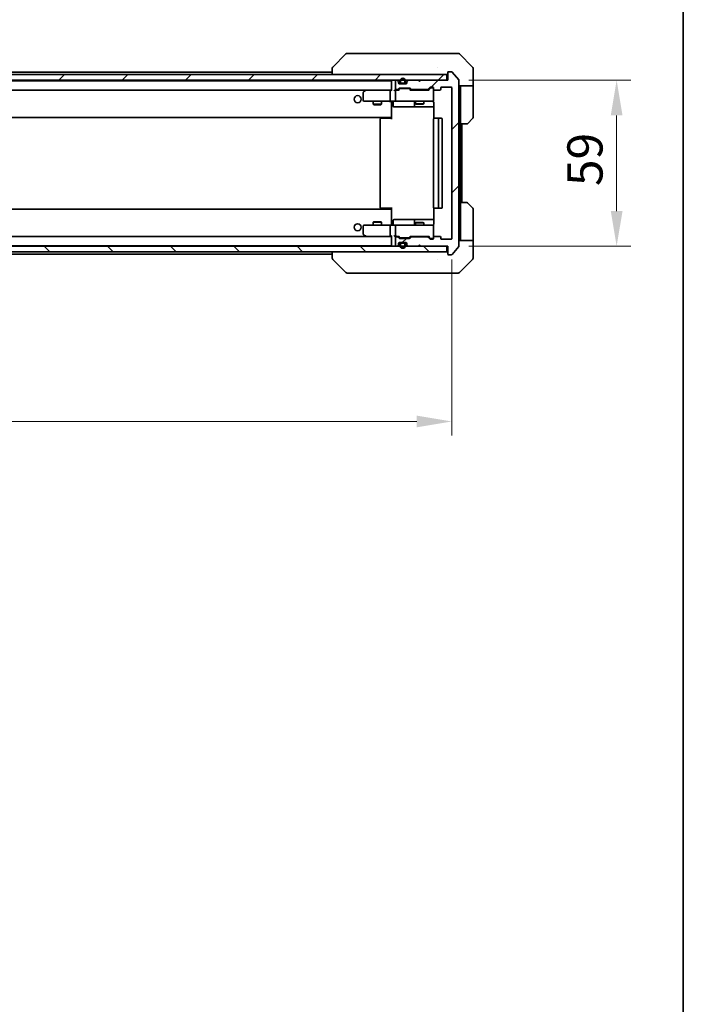
# Model space of a CAD drawing. Units: millimetres. Extents: x 43 to 8510, y 24 to 1429.
# Drawn here: x 2946 to 3181, y 810 to 1160 of the extents above; entities that cross this region are included whole.
import ezdxf

# ---------------------------------------------------------------- set-up
doc = ezdxf.new("R2010")
doc.units = ezdxf.units.MM
doc.header["$LTSCALE"] = 3
doc.layers.get('Defpoints').update_dxf_attribs({"lineweight": 25})
for name, color, linetype, lineweight in [('Border (ISO)', 7, 'Continuous', 35), ('Dimension (ISO)', 7, 'Continuous', 18), ('Dimension (ISO) @ 1', 7, 'Continuous', 18), ('Hatch (ISO)', 1, 'Continuous', 18), ('Visible (ISO)', 7, 'Continuous', 35)]:
    doc.layers.add(name, color=color, linetype=linetype, lineweight=lineweight)
doc.styles.add('Note Text (TK)', font='MS PGothic.ttf')
doc.dimstyles.new('Default - Method 1b (TK)', dxfattribs={"dimscale": 3, "dimtxt": 2.5, "dimasz": 2.5, "dimexe": 1, "dimexo": 1.5, "dimgap": 1, "dimtad": 1, "dimtoh": 1, "dimrnd": 1e-08, "dimdsep": 46, "dimtxsty": 'Note Text (TK)', "dimcen": 0.09, "dimdle": 5, "dimclrd": 100, "dimclre": 100, "dimclrt": 7, "dimadec": 1, "dimazin": 1, "dimtfac": 1, "dimtmove": 0, "dimatfit": 3, "dimfxl": 1, "dimtolj": 1, "dimlwd": -1, "dimlwe": -1, "dimarcsym": 0})
pattern_1 = [(45, (1154, -16), (-11.22532, 11.22532), [])]

# ---------------------------------------------------------------- blocks, each defined once
blk = doc.blocks.new('図面枠 tk図枠')
at = {"layer": 'Border (ISO)'}
blk.add_line((405.5, 289), (405.5, 8), dxfattribs=at)
blk = doc.blocks.new('*D35')
at = {"layer": 'Defpoints', "color": 0}
for p in [(2746.32, 1082.47), (3099.32, 1082.47), (3099.32, 1017.43)]:
    blk.add_point(p, dxfattribs=at)
at = {"layer": 'Dimension (ISO)', "color": 100}
for p, q in [((2746.32, 1074.97), (2746.32, 1012.43)), ((3099.32, 1074.97), (3099.32, 1012.43)), ((2758.82, 1017.43), (3086.82, 1017.43))]:
    blk.add_line(p, q, dxfattribs=at)
for points in [[(2758.82, 1019.51), (2758.82, 1015.35), (2746.32, 1017.43)], [(3086.82, 1019.51), (3086.82, 1015.35), (3099.32, 1017.43)]]:
    blk.add_solid(points, dxfattribs=at)
at = {"layer": 'Dimension (ISO)', "color": 7, "insert": (2910.11, 1028.68), "char_height": 12.5, "attachment_point": 4, "style": 'Note Text (TK)'}
blk.add_mtext('\\A1;353', dxfattribs=at)
blk = doc.blocks.new('*D39')
at = {"layer": 'Defpoints', "color": 0}
for p in [(3097.82, 1138.67), (3097.82, 1079.67), (3157.82, 1079.67)]:
    blk.add_point(p, dxfattribs=at)
at = {"layer": 'Dimension (ISO)', "color": 100}
for p, q in [((3105.32, 1138.67), (3162.82, 1138.67)), ((3157.82, 1126.17), (3157.82, 1092.17)), ((3105.32, 1079.67), (3162.82, 1079.67))]:
    blk.add_line(p, q, dxfattribs=at)
for points in [[(3155.74, 1126.17), (3159.91, 1126.17), (3157.82, 1138.67)], [(3155.74, 1092.17), (3159.91, 1092.17), (3157.82, 1079.67)]]:
    blk.add_solid(points, dxfattribs=at)
at = {"layer": 'Dimension (ISO)', "color": 7, "insert": (3146.57, 1101.04), "char_height": 12.5, "attachment_point": 4, "rotation": 90, "style": 'Note Text (TK)'}
blk.add_mtext('\\A1;59', dxfattribs=at)

msp = doc.modelspace()

# ---------------------------------------------------------------- hatches: boundary and pattern name
at = {"layer": 'Hatch (ISO)'}
h = msp.add_hatch(dxfattribs=at)
h.set_pattern_fill('ANSI31', color=256, scale=127, style=0)
h.set_pattern_definition(pattern_1)
h.paths.add_polyline_path([(2748.1243, 1140.6699), (2748.1243, 1138.6699), (3097.5243, 1138.6699), (3097.5243, 1140.6699)])
h = msp.add_hatch(dxfattribs=at)
h.set_pattern_fill('ANSI31', color=256, scale=127, style=0)
h.set_pattern_definition(pattern_1)
edge = h.paths.add_edge_path()
edge.add_line((3084.9986, 1135.3699), (3090.65, 1135.3699))
edge.add_ellipse((3090.65, 1135.6699), major_axis=(0.3, 0), ratio=1, start_angle=270, end_angle=315)
edge.add_line((3090.8622, 1135.4578), (3091.4864, 1136.082))
edge.add_ellipse((3091.6986, 1135.8699), major_axis=(0.2121, 0.2121), ratio=1, start_angle=45, end_angle=90, ccw=False)
edge.add_line((3091.6986, 1136.1699), (3092.5243, 1136.1699))
edge.add_ellipse((3092.5243, 1135.8699), major_axis=(0.3, 0), ratio=1, start_angle=0, end_angle=90, ccw=False)
edge.add_line((3092.8243, 1135.8699), (3092.8243, 1135.4699))
edge.add_ellipse((3093.1243, 1135.4699), major_axis=(0, -0.3), ratio=1, start_angle=270, end_angle=360)
edge.add_line((3093.1243, 1135.1699), (3095.0243, 1135.1699))
edge.add_ellipse((3095.0243, 1135.4699), major_axis=(0.3, 0), ratio=1, start_angle=270, end_angle=360)
edge.add_line((3095.3243, 1135.4699), (3095.3243, 1135.8699))
edge.add_ellipse((3095.6243, 1135.8699), major_axis=(0, 0.3), ratio=1, start_angle=0, end_angle=90, ccw=False)
edge.add_line((3095.6243, 1136.1699), (3099.0243, 1136.1699))
edge.add_ellipse((3099.0243, 1135.8699), major_axis=(0.3, 0), ratio=1, start_angle=0, end_angle=90, ccw=False)
edge.add_line((3099.3243, 1135.8699), (3099.3243, 1082.4699))
edge.add_ellipse((3099.0243, 1082.4699), major_axis=(0, -0.3), ratio=1, start_angle=0, end_angle=90, ccw=False)
edge.add_line((3099.0243, 1082.1699), (3095.6243, 1082.1699))
edge.add_ellipse((3095.6243, 1082.4699), major_axis=(-0.3, 0), ratio=1, start_angle=0, end_angle=90, ccw=False)
edge.add_line((3095.3243, 1082.4699), (3095.3243, 1082.8699))
edge.add_ellipse((3095.0243, 1082.8699), major_axis=(0, 0.3), ratio=1, start_angle=270, end_angle=360)
edge.add_line((3095.0243, 1083.1699), (3093.1243, 1083.1699))
edge.add_ellipse((3093.1243, 1082.8699), major_axis=(-0.3, 0), ratio=1, start_angle=270, end_angle=360)
edge.add_line((3092.8243, 1082.8699), (3092.8243, 1082.4699))
edge.add_ellipse((3092.5243, 1082.4699), major_axis=(0, -0.3), ratio=1, start_angle=0, end_angle=90, ccw=False)
edge.add_line((3092.5243, 1082.1699), (3091.6986, 1082.1699))
edge.add_ellipse((3091.6986, 1082.4699), major_axis=(-0.3, 0), ratio=1, start_angle=45, end_angle=90, ccw=False)
edge.add_line((3091.4864, 1082.2578), (3090.8622, 1082.882))
edge.add_ellipse((3090.65, 1082.6699), major_axis=(-0.2121, 0.2121), ratio=1, start_angle=270, end_angle=315)
edge.add_line((3090.65, 1082.9699), (3084.9986, 1082.9699))
edge.add_ellipse((3084.9986, 1082.6699), major_axis=(-0.3, 0), ratio=1, start_angle=270, end_angle=315)
edge.add_line((3084.7864, 1082.882), (3084.4622, 1082.5578))
edge.add_ellipse((3084.25, 1082.7699), major_axis=(-0.2121, -0.2121), ratio=1, start_angle=45, end_angle=90, ccw=False)
edge.add_line((3084.25, 1082.4699), (3080.7486, 1082.4699))
edge.add_ellipse((3080.7486, 1082.7699), major_axis=(-0.3, 0), ratio=1, start_angle=45, end_angle=90, ccw=False)
edge.add_line((3080.5364, 1082.5578), (3080.2122, 1082.882))
edge.add_ellipse((3080, 1082.6699), major_axis=(-0.2121, 0.2121), ratio=1, start_angle=270, end_angle=315)
edge.add_line((3080, 1082.9699), (3079.6243, 1082.9699))
edge.add_ellipse((3079.6243, 1082.6699), major_axis=(-0.3, 0), ratio=1, start_angle=270, end_angle=360)
edge.add_line((3079.3243, 1082.6699), (3079.3243, 1079.9699))
edge.add_ellipse((3079.6243, 1079.9699), major_axis=(0, -0.3), ratio=1, start_angle=270, end_angle=360)
edge.add_line((3079.6243, 1079.6699), (3079.7, 1079.6699))
edge.add_ellipse((3079.7, 1079.9699), major_axis=(0.3, 0), ratio=1, start_angle=270, end_angle=315)
edge.add_line((3079.9122, 1079.7578), (3080.2364, 1080.082))
edge.add_ellipse((3080.0243, 1080.2941), major_axis=(0.2121, 0.2121), ratio=1, start_angle=270, end_angle=315)
edge.add_line((3080.3243, 1080.2941), (3080.3243, 1080.6699))
edge.add_ellipse((3080.6243, 1080.6699), major_axis=(0, 0.3), ratio=1, start_angle=0, end_angle=90, ccw=False)
edge.add_line((3080.6243, 1080.9699), (3083.0243, 1080.9699))
edge.add_ellipse((3083.0243, 1080.6699), major_axis=(0.3, 0), ratio=1, start_angle=0, end_angle=90, ccw=False)
edge.add_line((3083.3243, 1080.6699), (3083.3243, 1080.2941))
edge.add_ellipse((3083.6243, 1080.2941), major_axis=(0, -0.3), ratio=1, start_angle=270, end_angle=315)
edge.add_line((3083.4122, 1080.082), (3083.7364, 1079.7578))
edge.add_ellipse((3083.9486, 1079.9699), major_axis=(0.2121, -0.2121), ratio=1, start_angle=270, end_angle=315)
edge.add_line((3083.9486, 1079.6699), (3087.3243, 1079.6699))
edge.add_line((3087.3243, 1079.6699), (3087.8243, 1080.1699))
edge.add_line((3087.8243, 1080.1699), (3088.3243, 1079.6699))
edge.add_line((3088.3243, 1079.6699), (3097.8243, 1079.6699))
edge.add_line((3097.8243, 1079.6699), (3097.8243, 1076.9699))
edge.add_ellipse((3098.1243, 1076.9699), major_axis=(0, -0.3), ratio=1, start_angle=270, end_angle=360)
edge.add_line((3098.1243, 1076.6699), (3099.1838, 1076.6699))
edge.add_ellipse((3099.1838, 1076.9699), major_axis=(0.3, 0), ratio=1, start_angle=270, end_angle=320.194429)
edge.add_line((3099.4143, 1076.7778), (3101.7548, 1079.5864))
edge.add_ellipse((3101.5243, 1079.7785), major_axis=(0.1921, 0.2305), ratio=1, start_angle=270, end_angle=309.805571)
edge.add_line((3101.8243, 1079.7785), (3101.8243, 1138.5613))
edge.add_ellipse((3101.5243, 1138.5613), major_axis=(0, 0.3), ratio=1, start_angle=270, end_angle=309.805571)
edge.add_line((3101.7548, 1138.7533), (3099.4143, 1141.5619))
edge.add_ellipse((3099.1838, 1141.3699), major_axis=(-0.1921, 0.2305), ratio=1, start_angle=270, end_angle=320.194429)
edge.add_line((3099.1838, 1141.6699), (3098.1243, 1141.6699))
edge.add_ellipse((3098.1243, 1141.3699), major_axis=(-0.3, 0), ratio=1, start_angle=270, end_angle=360)
edge.add_line((3097.8243, 1141.3699), (3097.8243, 1138.6699))
edge.add_line((3097.8243, 1138.6699), (3088.3243, 1138.6699))
edge.add_line((3088.3243, 1138.6699), (3087.8243, 1138.1699))
edge.add_line((3087.8243, 1138.1699), (3087.3243, 1138.6699))
edge.add_line((3087.3243, 1138.6699), (3083.9486, 1138.6699))
edge.add_ellipse((3083.9486, 1138.3699), major_axis=(-0.3, 0), ratio=1, start_angle=270, end_angle=315)
edge.add_line((3083.7364, 1138.582), (3083.4122, 1138.2578))
edge.add_ellipse((3083.6243, 1138.0456), major_axis=(-0.2121, -0.2121), ratio=1, start_angle=270, end_angle=315)
edge.add_line((3083.3243, 1138.0456), (3083.3243, 1137.6699))
edge.add_ellipse((3083.0243, 1137.6699), major_axis=(0, -0.3), ratio=1, start_angle=0, end_angle=90, ccw=False)
edge.add_line((3083.0243, 1137.3699), (3080.6243, 1137.3699))
edge.add_ellipse((3080.6243, 1137.6699), major_axis=(-0.3, 0), ratio=1, start_angle=0, end_angle=90, ccw=False)
edge.add_line((3080.3243, 1137.6699), (3080.3243, 1138.0456))
edge.add_ellipse((3080.0243, 1138.0456), major_axis=(0, 0.3), ratio=1, start_angle=270, end_angle=315)
edge.add_line((3080.2364, 1138.2578), (3079.9122, 1138.582))
edge.add_ellipse((3079.7, 1138.3699), major_axis=(-0.2121, 0.2121), ratio=1, start_angle=270, end_angle=315)
edge.add_line((3079.7, 1138.6699), (3079.6243, 1138.6699))
edge.add_ellipse((3079.6243, 1138.3699), major_axis=(-0.3, 0), ratio=1, start_angle=270, end_angle=360)
edge.add_line((3079.3243, 1138.3699), (3079.3243, 1135.6699))
edge.add_ellipse((3079.6243, 1135.6699), major_axis=(0, -0.3), ratio=1, start_angle=270, end_angle=360)
edge.add_line((3079.6243, 1135.3699), (3080, 1135.3699))
edge.add_ellipse((3080, 1135.6699), major_axis=(0.3, 0), ratio=1, start_angle=270, end_angle=315)
edge.add_line((3080.2122, 1135.4578), (3080.5364, 1135.782))
edge.add_ellipse((3080.7486, 1135.5699), major_axis=(0.2121, 0.2121), ratio=1, start_angle=45, end_angle=90, ccw=False)
edge.add_line((3080.7486, 1135.8699), (3084.25, 1135.8699))
edge.add_ellipse((3084.25, 1135.5699), major_axis=(0.3, 0), ratio=1, start_angle=45, end_angle=90, ccw=False)
edge.add_line((3084.4622, 1135.782), (3084.7864, 1135.4578))
edge.add_ellipse((3084.9986, 1135.6699), major_axis=(0.2121, -0.2121), ratio=1, start_angle=270, end_angle=315)
h = msp.add_hatch(dxfattribs=at)
h.set_pattern_fill('ANSI31', color=256, scale=127, angle=90.00021, style=0)
h.set_pattern_definition([(135.0002, (1154, -16), (-11.22528, -11.22536), [])])
h.paths.add_polyline_path([(2748.1243, 1079.6699), (2748.1243, 1077.6699), (3097.5243, 1077.6699), (3097.5243, 1079.6699)])

# ---------------------------------------------------------------- linework, layer by layer
at = {"layer": 'Visible (ISO)'}
for p, q in [((3061.6779, 1148.0234), (3056.9707, 1143.3163)), ((3063.007, 1148.1699), (3062.0314, 1148.1699)), ((3096.0191, 1148.1699), (3063.007, 1148.1699)), ((3097.4872, 1148.1699), (3096.0191, 1148.1699)), ((3098.8243, 1148.1699), (3097.4872, 1148.1699)), ((3098.8243, 1148.1699), (3101.6172, 1148.1699)), ((3106.6779, 1143.3163), (3101.9707, 1148.0234)), ((3097.5243, 1140.6699), (2748.1243, 1140.6699)), ((2788.8243, 1141.4699), (3056.8243, 1141.4699)), ((3056.8243, 1142.9627), (3056.8243, 1140.6699)), ((3094.0743, 1143.2504), (3094.0743, 1143.2528)), ((3097.5243, 1138.6699), (3097.5243, 1140.6699)), ((3097.8243, 1141.3699), (3097.8243, 1138.6699)), ((3099.1838, 1141.6699), (3098.1243, 1141.6699)), ((3101.7548, 1138.7533), (3099.4143, 1141.5619)), ((3106.8243, 1140.6699), (3106.8243, 1142.9628)), ((3106.8243, 1136.6699), (3106.8243, 1140.6699)), ((2748.1243, 1138.6699), (3097.5243, 1138.6699)), ((2767.8243, 1138.4699), (3077.8243, 1138.4699)), ((3077.8243, 1138.3699), (3077.8243, 1138.4699)), ((3077.8243, 1138.3699), (3077.8243, 1135.082)), ((3079.3243, 1138.3699), (3079.3243, 1135.6699)), ((3079.7, 1138.6699), (3079.6243, 1138.6699)), ((3080.2364, 1138.2578), (3079.9122, 1138.582)), ((3080.3243, 1137.6699), (3080.3243, 1138.0456)), ((3083.0243, 1137.3699), (3080.6243, 1137.3699)), ((3080.8243, 1138.3699), (3080.8243, 1137.8699)), ((3081.0243, 1138.3699), (3081.0243, 1137.8699)), ((3081.0243, 1137.8699), (3081.0243, 1138.3699)), ((3081.3243, 1137.5699), (3082.3243, 1137.5699)), ((3082.3243, 1137.5699), (3081.3243, 1137.5699)), ((3081.3243, 1137.3699), (3082.3243, 1137.3699)), ((3082.6243, 1137.8699), (3082.6243, 1138.3699)), ((3082.6243, 1138.3699), (3082.6243, 1137.8699)), ((3082.8243, 1137.8699), (3082.8243, 1138.3699)), ((3083.3243, 1138.0456), (3083.3243, 1137.6699)), ((3083.7364, 1138.582), (3083.4122, 1138.2578)), ((3087.3243, 1138.6699), (3083.9486, 1138.6699)), ((3087.8243, 1138.1699), (3087.3243, 1138.6699)), ((3088.3243, 1138.6699), (3087.8243, 1138.1699)), ((3097.8243, 1138.6699), (3088.3243, 1138.6699)), ((3101.8243, 1079.7785), (3101.8243, 1138.5613)), ((2768.2, 1135.1699), (3077.4486, 1135.1699)), ((3067.8243, 1134.3199), (3067.8243, 1131.4699)), ((3068.6776, 1135.1099), (3067.9443, 1134.5599)), ((3068.7576, 1135.1699), (3068.6776, 1135.1099)), ((3068.8877, 1134.8699), (3068.7321, 1135.0255)), ((3077.4486, 1135.1699), (3068.8576, 1135.1699)), ((3077.3243, 1131.4699), (3077.3243, 1134.8699)), ((3077.8243, 1135.1699), (3077.4486, 1135.1699)), ((3079.6243, 1135.1699), (3079.2486, 1135.1699)), ((3079.3243, 1134.8699), (3079.3243, 1131.4699)), ((3079.6243, 1135.3699), (3080, 1135.3699)), ((3080.5004, 1135.1699), (3079.6243, 1135.1699)), ((3080.2122, 1135.4578), (3080.5364, 1135.782)), ((3080.3243, 1135.1699), (3080.7364, 1135.582)), ((3080.7486, 1135.8699), (3084.25, 1135.8699)), ((3081.092, 1135.6699), (3080.9486, 1135.6699)), ((3083.9066, 1135.6699), (3081.092, 1135.6699)), ((3084.05, 1135.6699), (3083.9066, 1135.6699)), ((3084.6743, 1135.1699), (3084.2622, 1135.582)), ((3084.4622, 1135.782), (3084.7864, 1135.4578)), ((3091.1504, 1135.1699), (3084.4982, 1135.1699)), ((3084.9986, 1135.3699), (3090.65, 1135.3699)), ((3086.3243, 1135.3699), (3086.3243, 1135.1699)), ((3089.3243, 1135.3699), (3089.3243, 1135.1699)), ((3090.8622, 1135.4578), (3091.4864, 1136.082)), ((3091.6864, 1135.882), (3090.9743, 1135.1699)), ((3091.6986, 1136.1699), (3092.5243, 1136.1699)), ((3092.0351, 1135.9699), (3091.8986, 1135.9699)), ((3092.5243, 1135.9699), (3092.0351, 1135.9699)), ((3092.8243, 1135.8699), (3092.8243, 1135.4699)), ((3092.8243, 1131.4699), (3092.8243, 1135.4699)), ((3093.1243, 1135.1699), (3095.0243, 1135.1699)), ((3095.3243, 1135.4699), (3095.3243, 1135.8699)), ((3095.6243, 1136.1699), (3099.0243, 1136.1699)), ((3099.3243, 1135.8699), (3099.3243, 1082.4699)), ((3106.8243, 1136.6699), (3101.8243, 1136.6699)), ((3102.3243, 1136.6699), (3102.3243, 1135.6699)), ((3102.3243, 1123.1699), (3102.3243, 1135.6699)), ((3106.8243, 1135.6699), (3106.8243, 1136.6699)), ((3106.8243, 1135.6699), (3106.8243, 1125.377)), ((3068.1243, 1131.1699), (3068.8877, 1131.1699)), ((3068.8877, 1131.1699), (3077.4486, 1131.1699)), ((3071.3243, 1131.1699), (3071.3243, 1130.1232)), ((3071.3243, 1130.1232), (3074.3243, 1130.1232)), ((3071.631, 1129.9699), (3071.3243, 1130.1232)), ((3074.0176, 1129.9699), (3071.631, 1129.9699)), ((3074.0176, 1129.9699), (3074.3243, 1130.1232)), ((3074.3243, 1131.1699), (3074.3243, 1130.1232)), ((3079.6243, 1131.1699), (3077.4486, 1131.1699)), ((3077.8243, 1130.9445), (3077.8243, 1131.1621)), ((3077.8243, 1130.9448), (3077.8243, 1125.7699)), ((3078.4256, 1130.8699), (3078.4256, 1129.4699)), ((3079.6243, 1131.1699), (3080.4425, 1131.1699)), ((3080.4425, 1131.1699), (3091.6389, 1131.1699)), ((3086.0298, 1130.8699), (3086.0298, 1129.4699)), ((3086.3243, 1131.1699), (3086.3243, 1130.3232)), ((3086.3243, 1130.3232), (3089.3243, 1130.3232)), ((3086.631, 1130.1699), (3086.3243, 1130.3232)), ((3089.0176, 1130.1699), (3086.631, 1130.1699)), ((3089.0176, 1130.1699), (3089.3243, 1130.3232)), ((3089.3243, 1131.1699), (3089.3243, 1130.3232)), ((3091.6389, 1131.1699), (3092.5243, 1131.1699)), ((3092.9141, 1130.6699), (3092.9141, 1125.084)), ((3078.7256, 1129.1699), (3082.6553, 1129.1699)), ((3082.6553, 1129.1699), (3086.3298, 1129.1699)), ((3086.3298, 1129.1699), (3086.5013, 1129.1699)), ((3086.5013, 1129.1699), (3092.9141, 1129.1699)), ((2767.8243, 1125.4699), (3077.8243, 1125.4699)), ((3073.8243, 1124.8699), (3073.8243, 1093.4699)), ((3074.1243, 1125.1699), (3074.1829, 1125.1699)), ((3074.89, 1125.1699), (3074.1829, 1125.1699)), ((3074.89, 1125.1699), (3075.0314, 1125.1699)), ((3077.4101, 1125.1699), (3075.0314, 1125.1699)), ((3077.4101, 1125.1699), (3077.8243, 1125.1699)), ((3077.5743, 1125.4699), (3077.5743, 1125.1699)), ((3077.8243, 1125.5558), (3077.8243, 1125.7699)), ((3077.8243, 1124.8699), (3077.8243, 1125.5558)), ((3092.8243, 1124.8699), (3092.8243, 1093.4699)), ((3093.1243, 1125.1699), (3093.1829, 1125.1699)), ((3093.89, 1125.1699), (3093.1829, 1125.1699)), ((3093.89, 1125.1699), (3094.0314, 1125.1699)), ((3094.2243, 1125.1699), (3094.0314, 1125.1699)), ((3095.5243, 1125.1699), (3094.2243, 1125.1699)), ((3094.5243, 1093.4699), (3094.5243, 1124.8699)), ((3095.8243, 1093.4699), (3095.8243, 1124.8699)), ((3102.3243, 1095.1699), (3102.3243, 1123.1699)), ((3104.6172, 1123.1699), (3102.3243, 1123.1699)), ((3102.8243, 1095.1699), (3102.8243, 1123.1699)), ((3106.6779, 1125.0234), (3104.9707, 1123.3163)), ((3102.3243, 1095.1699), (3104.6172, 1095.1699)), ((3102.3243, 1095.1699), (3102.3243, 1082.6699)), ((3104.9707, 1095.0234), (3106.6779, 1093.3163)), ((3077.8243, 1092.8699), (2767.8243, 1092.8699)), ((3074.1829, 1093.1699), (3074.1243, 1093.1699)), ((3074.1829, 1093.1699), (3074.89, 1093.1699)), ((3075.0314, 1093.1699), (3074.89, 1093.1699)), ((3075.0314, 1093.1699), (3077.4101, 1093.1699)), ((3077.8243, 1093.1699), (3077.4101, 1093.1699)), ((3077.5743, 1093.1699), (3077.5743, 1092.8699)), ((3077.8243, 1092.784), (3077.8243, 1093.4699)), ((3077.8243, 1092.5699), (3077.8243, 1092.784)), ((3077.8243, 1092.5699), (3077.8243, 1087.3949)), ((3092.9141, 1093.2558), (3092.9141, 1087.6699)), ((3093.1829, 1093.1699), (3093.1243, 1093.1699)), ((3093.1829, 1093.1699), (3093.89, 1093.1699)), ((3094.0314, 1093.1699), (3093.89, 1093.1699)), ((3094.0314, 1093.1699), (3094.2243, 1093.1699)), ((3094.2243, 1093.1699), (3095.5243, 1093.1699)), ((3106.8243, 1082.6699), (3106.8243, 1092.9628)), ((3071.631, 1088.3699), (3071.3243, 1088.2165)), ((3074.3243, 1088.2165), (3071.3243, 1088.2165)), ((3071.3243, 1087.1699), (3071.3243, 1088.2165)), ((3071.631, 1088.3699), (3074.0176, 1088.3699)), ((3074.0176, 1088.3699), (3074.3243, 1088.2165)), ((3074.3243, 1087.1699), (3074.3243, 1088.2165)), ((3078.4256, 1087.4699), (3078.4256, 1088.8699)), ((3082.6553, 1089.1699), (3078.7256, 1089.1699)), ((3086.3298, 1089.1699), (3082.6553, 1089.1699)), ((3086.0298, 1088.8699), (3086.0298, 1087.4699)), ((3086.631, 1088.1699), (3086.3243, 1088.0165)), ((3089.3243, 1088.0165), (3086.3243, 1088.0165)), ((3086.3243, 1087.1699), (3086.3243, 1088.0165)), ((3086.5013, 1089.1699), (3086.3298, 1089.1699)), ((3092.9141, 1089.1699), (3086.5013, 1089.1699)), ((3086.631, 1088.1699), (3089.0176, 1088.1699)), ((3089.0176, 1088.1699), (3089.3243, 1088.0165)), ((3089.3243, 1087.1699), (3089.3243, 1088.0165)), ((3067.8243, 1086.8699), (3067.8243, 1084.0199)), ((3068.8877, 1087.1699), (3068.1243, 1087.1699)), ((3077.4486, 1087.1699), (3068.8877, 1087.1699)), ((3077.3243, 1083.4699), (3077.3243, 1086.8699)), ((3077.4486, 1087.1699), (3079.6243, 1087.1699)), ((3077.8243, 1087.1776), (3077.8243, 1087.3953)), ((3079.3243, 1086.8699), (3079.3243, 1083.4699)), ((3080.4425, 1087.1699), (3079.6243, 1087.1699)), ((3091.6389, 1087.1699), (3080.4425, 1087.1699)), ((3092.5243, 1087.1699), (3091.6389, 1087.1699)), ((3092.8243, 1082.8699), (3092.8243, 1086.8699)), ((3077.4486, 1083.1699), (2768.2, 1083.1699)), ((3067.9443, 1083.7799), (3068.6776, 1083.2299)), ((3068.6776, 1083.2299), (3068.7576, 1083.1699)), ((3068.8877, 1083.4699), (3068.7321, 1083.3143)), ((3068.8576, 1083.1699), (3077.4486, 1083.1699)), ((3077.4486, 1083.1699), (3077.8243, 1083.1699)), ((3077.8243, 1083.2578), (3077.8243, 1079.9699)), ((3079.2486, 1083.1699), (3079.6243, 1083.1699)), ((3079.3243, 1082.6699), (3079.3243, 1079.9699)), ((3079.6243, 1083.1699), (3080.5004, 1083.1699)), ((3080, 1082.9699), (3079.6243, 1082.9699)), ((3080.5364, 1082.5578), (3080.2122, 1082.882)), ((3080.7364, 1082.7578), (3080.3243, 1083.1699)), ((3080.6243, 1080.9699), (3083.0243, 1080.9699)), ((3084.25, 1082.4699), (3080.7486, 1082.4699)), ((3080.9486, 1082.6699), (3081.092, 1082.6699)), ((3081.092, 1082.6699), (3083.9066, 1082.6699)), ((3082.3243, 1080.9699), (3081.3243, 1080.9699)), ((3083.9066, 1082.6699), (3084.05, 1082.6699)), ((3084.6743, 1083.1699), (3084.2622, 1082.7578)), ((3084.7864, 1082.882), (3084.4622, 1082.5578)), ((3084.4982, 1083.1699), (3091.1504, 1083.1699)), ((3090.65, 1082.9699), (3084.9986, 1082.9699)), ((3086.3243, 1082.9699), (3086.3243, 1083.1699)), ((3089.3243, 1082.9699), (3089.3243, 1083.1699)), ((3091.4864, 1082.2578), (3090.8622, 1082.882)), ((3091.6864, 1082.4578), (3090.9743, 1083.1699)), ((3092.5243, 1082.1699), (3091.6986, 1082.1699)), ((3091.8986, 1082.3699), (3092.0351, 1082.3699)), ((3092.0351, 1082.3699), (3092.5243, 1082.3699)), ((3092.8243, 1082.8699), (3092.8243, 1082.4699)), ((3095.0243, 1083.1699), (3093.1243, 1083.1699)), ((3095.3243, 1082.4699), (3095.3243, 1082.8699)), ((3099.0243, 1082.1699), (3095.6243, 1082.1699)), ((3101.8243, 1081.6699), (3106.8243, 1081.6699)), ((3102.3243, 1082.6699), (3102.3243, 1081.6699)), ((3106.8243, 1081.6699), (3106.8243, 1082.6699)), ((3106.8243, 1081.6699), (3106.8243, 1077.6699)), ((3097.5243, 1079.6699), (2748.1243, 1079.6699)), ((2748.1243, 1077.6699), (3097.5243, 1077.6699)), ((3077.8243, 1079.8699), (2767.8243, 1079.8699)), ((3056.8243, 1077.6699), (3056.8243, 1075.3771)), ((3077.8243, 1079.8699), (3077.8243, 1079.9699)), ((3079.6243, 1079.6699), (3079.7, 1079.6699)), ((3079.9122, 1079.7578), (3080.2364, 1080.082)), ((3080.3243, 1080.2941), (3080.3243, 1080.6699)), ((3080.8243, 1080.4699), (3080.8243, 1079.9699)), ((3081.0243, 1080.4699), (3081.0243, 1079.9699)), ((3081.0243, 1079.9699), (3081.0243, 1080.4699)), ((3082.3243, 1080.7699), (3081.3243, 1080.7699)), ((3081.3243, 1080.7699), (3082.3243, 1080.7699)), ((3082.6243, 1079.9699), (3082.6243, 1080.4699)), ((3082.6243, 1080.4699), (3082.6243, 1079.9699)), ((3082.8243, 1079.9699), (3082.8243, 1080.4699)), ((3083.3243, 1080.6699), (3083.3243, 1080.2941)), ((3083.4122, 1080.082), (3083.7364, 1079.7578)), ((3083.9486, 1079.6699), (3087.3243, 1079.6699)), ((3087.3243, 1079.6699), (3087.8243, 1080.1699)), ((3087.8243, 1080.1699), (3088.3243, 1079.6699)), ((3088.3243, 1079.6699), (3097.8243, 1079.6699)), ((3097.5243, 1077.6699), (3097.5243, 1079.6699)), ((3097.8243, 1079.6699), (3097.8243, 1076.9699)), ((3099.4143, 1076.7778), (3101.7548, 1079.5864)), ((3106.8243, 1077.6699), (3106.8243, 1075.377)), ((3056.8243, 1076.8699), (2788.8243, 1076.8699)), ((3061.6779, 1070.3163), (3056.9707, 1075.0234)), ((3094.0743, 1075.0881), (3094.0743, 1075.0871)), ((3098.1243, 1076.6699), (3099.1838, 1076.6699)), ((3101.9707, 1070.3163), (3106.6779, 1075.0234)), ((3062.0314, 1070.1699), (3063.007, 1070.1699)), ((3063.007, 1070.1699), (3096.0191, 1070.1699)), ((3096.0191, 1070.1699), (3097.4872, 1070.1699)), ((3097.4872, 1070.1699), (3098.8243, 1070.1699)), ((3101.6172, 1070.1699), (3098.8243, 1070.1699))]:
    msp.add_line(p, q, dxfattribs=at)
for centre in [(3065.8243, 1131.9199), (3065.8243, 1086.4199)]:
    msp.add_circle(centre, 1.25, dxfattribs=at)
for centre, radius, start, end in [((3062.0314, 1147.6699), 0.5, 90, 135), ((3101.6172, 1147.6699), 0.5, 45, 90), ((3057.3243, 1142.9627), 0.5, 134.97183, 180.001255), ((3097.5243, 1140.9699), 0.3, 270, 0), ((3098.1243, 1141.3699), 0.3, 90, 180), ((3099.1838, 1141.3699), 0.3, 39.805571, 90), ((3106.3243, 1142.9628), 0.5, 0, 45), ((3078.1243, 1138.3699), 0.3, 90, 180), ((3079.6243, 1138.3699), 0.3, 90, 180), ((3079.7, 1138.3699), 0.3, 45, 90), ((3080.0243, 1138.0456), 0.3, 0, 45), ((3080.6243, 1137.6699), 0.3, 180, 270), ((3081.8243, 1138.3699), 1, 0, 180), ((3081.3243, 1137.8699), 0.5, 180, 270), ((3081.8243, 1138.3699), 0.8, 0, 180), ((3081.8243, 1138.3699), 0.8, 0, 180), ((3081.3243, 1137.8699), 0.3, 180, 270), ((3081.3243, 1137.8699), 0.3, 180, 270), ((3082.3243, 1137.8699), 0.3, 270, 0), ((3082.3243, 1137.8699), 0.3, 270, 0), ((3082.3243, 1137.8699), 0.5, 270, 0), ((3083.0243, 1137.6699), 0.3, 270, 0), ((3083.6243, 1138.0456), 0.3, 135, 180), ((3083.9486, 1138.3699), 0.3, 90, 135), ((3101.5243, 1138.5613), 0.3, 0, 39.805571), ((3068.1243, 1134.3199), 0.3, 126.869898, 180), ((3068.8576, 1134.8699), 0.3, 113.437984, 126.869898), ((3068.8576, 1134.8699), 0.3, 90, 113.437984), ((3079.6243, 1135.6699), 0.3, 180, 270), ((3079.6243, 1134.8699), 0.3, 148.755545, 180), ((3079.6243, 1134.8699), 0.3, 90, 113.437985), ((3080, 1135.6699), 0.3, 270, 315), ((3080.7486, 1135.5699), 0.3, 90, 135), ((3084.25, 1135.5699), 0.3, 45, 90), ((3084.9986, 1135.6699), 0.3, 225, 270), ((3090.65, 1135.6699), 0.3, 270, 315), ((3091.6986, 1135.8699), 0.3, 90, 135), ((3092.5243, 1135.8699), 0.3, 0, 90), ((3092.5243, 1135.6699), 0.3, 0, 90), ((3093.1243, 1135.4699), 0.3, 180, 270), ((3095.0243, 1135.4699), 0.3, 270, 0), ((3095.6243, 1135.8699), 0.3, 90, 180), ((3099.0243, 1135.8699), 0.3, 0, 90), ((3068.1243, 1131.4699), 0.3, 180, 270), ((3078.1256, 1130.8699), 0.3, 0, 90), ((3079.6243, 1131.4699), 0.3, 180, 270), ((3085.7298, 1130.8699), 0.3, 0, 90), ((3092.3243, 1130.6699), 0.5, 75.524475, 90), ((3092.5243, 1131.4699), 0.3, 270, 0), ((3078.7256, 1129.4699), 0.3, 180, 270), ((3086.3298, 1129.4699), 0.3, 180, 270), ((3074.1243, 1124.8699), 0.3, 90, 180), ((3093.1243, 1124.8699), 0.3, 90, 180), ((3094.2243, 1124.8699), 0.3, 0, 90), ((3095.5243, 1124.8699), 0.3, 0, 90), ((3104.6172, 1123.6699), 0.5, 270, 315), ((3106.3243, 1125.377), 0.5, 315, 0), ((3104.6172, 1094.6699), 0.5, 45, 90), ((3074.1243, 1093.4699), 0.3, 180, 270), ((3093.1243, 1093.4699), 0.3, 180, 270), ((3094.2243, 1093.4699), 0.3, 270, 0), ((3095.5243, 1093.4699), 0.3, 270, 0), ((3106.3243, 1092.9628), 0.5, 0, 45), ((3078.7256, 1088.8699), 0.3, 90, 180), ((3086.3298, 1088.8699), 0.3, 90, 180), ((3068.1243, 1086.8699), 0.3, 90, 180), ((3078.1256, 1087.4699), 0.3, 270, 0), ((3079.6243, 1086.8699), 0.3, 90, 180), ((3085.7298, 1087.4699), 0.3, 270, 0), ((3092.3243, 1087.6699), 0.5, 270, 284.495848), ((3092.5243, 1086.8699), 0.3, 0, 90), ((3068.1243, 1084.0199), 0.3, 180, 233.130102), ((3068.8576, 1083.4699), 0.3, 233.130102, 246.562016), ((3068.8576, 1083.4699), 0.3, 246.562015, 270), ((3079.6243, 1083.4699), 0.3, 180, 211.244455), ((3079.6243, 1082.6699), 0.3, 90, 180), ((3079.6243, 1083.4699), 0.3, 246.562016, 270), ((3080, 1082.6699), 0.3, 45, 90), ((3080.6243, 1080.6699), 0.3, 90, 180), ((3080.7486, 1082.7699), 0.3, 225, 270), ((3081.3243, 1080.4699), 0.5, 90, 180), ((3082.3243, 1080.4699), 0.5, 0, 90), ((3083.0243, 1080.6699), 0.3, 0, 90), ((3084.25, 1082.7699), 0.3, 270, 315), ((3084.9986, 1082.6699), 0.3, 90, 135), ((3090.65, 1082.6699), 0.3, 45, 90), ((3091.6986, 1082.4699), 0.3, 225, 270), ((3092.5243, 1082.6699), 0.3, 270, 0), ((3092.5243, 1082.4699), 0.3, 270, 0), ((3093.1243, 1082.8699), 0.3, 90, 180), ((3095.0243, 1082.8699), 0.3, 0, 90), ((3095.6243, 1082.4699), 0.3, 180, 270), ((3099.0243, 1082.4699), 0.3, 270, 0), ((3078.1243, 1079.9699), 0.3, 180, 270), ((3079.6243, 1079.9699), 0.3, 180, 270), ((3079.7, 1079.9699), 0.3, 270, 315), ((3080.0243, 1080.2941), 0.3, 315, 0), ((3081.8243, 1079.9699), 1, 180, 0), ((3081.3243, 1080.4699), 0.3, 90, 180), ((3081.3243, 1080.4699), 0.3, 90, 180), ((3081.8243, 1079.9699), 0.8, 180, 0), ((3081.8243, 1079.9699), 0.8, 180, 0), ((3082.3243, 1080.4699), 0.3, 0, 90), ((3082.3243, 1080.4699), 0.3, 0, 90), ((3083.6243, 1080.2941), 0.3, 180, 225), ((3083.9486, 1079.9699), 0.3, 225, 270), ((3097.5243, 1077.3699), 0.3, 0, 90), ((3101.5243, 1079.7785), 0.3, 320.194429, 0), ((3098.1243, 1076.9699), 0.3, 180, 270), ((3099.1838, 1076.9699), 0.3, 270, 320.194429), ((3106.3243, 1075.377), 0.5, 315, 0), ((3062.0314, 1070.6699), 0.5, 225, 270), ((3101.6172, 1070.6699), 0.5, 270, 315)]:
    msp.add_arc(centre, radius, start, end, dxfattribs=at)
for centre, major_axis, ratio, start_param, end_param in [((3057.225, 1140.7535), (-0.254, 2.5629), 0.0093619, 6.28297751, 6.29085816), ((3068.8877, 1134.8924), (0.2411, 0.4823), 0.37002441, 1.47901306, 1.75373989), ((3077.4486, 1134.8699), (0, -0.3), 0.41421356, 3.14159265, 4.71238898), ((3078.1243, 1134.8699), (-0.2772, 0.2772), 0.41421356, 0.39269908, 1.17809725), ((3078.9486, 1134.8699), (0.2772, 0.2772), 0.41421356, 1.17809725, 1.96349541), ((3079.2486, 1134.8699), (-0.4243, 0), 0.70710678, 4.71238898, 5.49778714), ((3079.6243, 1134.8924), (-0.2515, 0.483), 0.33843751, 1.12161563, 1.39634246), ((3079.6565, 1134.8699), (-0.6487, 0.2044), 0.33843751, 4.81863915, 5.05307027), ((3080.6035, 1134.8699), (0.1246, -0.2958), 0.40041045, 2.33106693, 2.97456804), ((3080.9486, 1135.3699), (-0.3, 0), 0.99985076, 4.71238898, 5.49786177), ((3084.05, 1135.3699), (0.3, 0), 0.99985076, 0.78532354, 1.57079633), ((3084.3951, 1134.8699), (-0.1246, -0.2958), 0.40041045, 3.30861727, 3.95211838), ((3091.2535, 1134.8699), (0.1246, -0.2958), 0.40041045, 2.33106693, 2.97456804), ((3091.8986, 1135.6699), (-0.3, 0), 0.99985076, 4.71238898, 5.49786177), ((3077.4486, 1131.4699), (0, -0.3), 0.41421356, 4.71238898, 6.28318531), ((3077.4486, 1086.8699), (0, -0.3), 0.41421356, 3.14159265, 4.71238898), ((3068.8877, 1083.4473), (0.2411, -0.4823), 0.37002441, 4.52944541, 4.80417225), ((3077.4486, 1083.4699), (0, -0.3), 0.41421356, 4.71238898, 6.28318531), ((3078.1243, 1083.4699), (0.2772, 0.2772), 0.41421356, 1.96349541, 2.74889357), ((3078.9486, 1083.4699), (-0.2772, 0.2772), 0.41421356, 1.17809725, 1.96349541), ((3079.2486, 1083.4699), (-0.4243, 0), 0.70710678, 0.78539816, 1.57079633), ((3079.6243, 1083.4473), (-0.2515, -0.483), 0.33843751, 4.88684285, 5.16156968), ((3079.6565, 1083.4699), (-0.6487, -0.2044), 0.33843751, 1.23011504, 1.46454615), ((3080.6035, 1083.4699), (0.1246, 0.2958), 0.40041045, 3.30861727, 3.95211838), ((3080.9486, 1082.9699), (-0.3, 0), 0.99985076, 0.78532354, 1.57079633), ((3084.05, 1082.9699), (0.3, 0), 0.99985076, 4.71238898, 5.49786177), ((3084.3951, 1083.4699), (-0.1246, 0.2958), 0.40041045, 2.33106693, 2.97456804), ((3091.2535, 1083.4699), (0.1246, 0.2958), 0.40041045, 3.30861727, 3.95211838), ((3091.8986, 1082.6699), (-0.3, 0), 0.99985076, 0.78532354, 1.57079633), ((3057.3243, 1075.3771), (-0.5, 0), 0.99995625, 0, 0.78591171), ((3057.2249, 1077.5854), (-0.254, -2.5621), 0.00936337, 6.27551125, 6.28339314)]:
    msp.add_ellipse(centre, major_axis=major_axis, ratio=ratio, start_param=start_param, end_param=end_param, dxfattribs=at)
for points, knots in [([(3068.7383, 1135.1451), (3068.7373, 1135.1427), (3068.7364, 1135.1402), (3068.7312, 1135.1229), (3068.7287, 1135.1036), (3068.7282, 1135.0664), (3068.7296, 1135.0455), (3068.7321, 1135.0255)], [0.3810312192, 0.3810312192, 0.3810312192, 0.3810312192, 0.382741903, 0.382741903, 0.3917616542, 0.3917616542, 0.3985536381, 0.3985536381, 0.3985536381, 0.3985536381]), ([(3079.505, 1135.1451), (3079.4987, 1135.1424), (3079.4926, 1135.1395), (3079.4601, 1135.1228), (3079.431, 1135.1013), (3079.3948, 1135.0643), (3079.3797, 1135.0446), (3079.3678, 1135.0255)], [0.2508867575, 0.2508867575, 0.2508867575, 0.2508867575, 0.2528779694, 0.2528779694, 0.2619584182, 0.2619584182, 0.268388032, 0.268388032, 0.268388032, 0.268388032]), ([(3077.8243, 1131.1581), (3077.6311, 1131.1481), (3077.4373, 1131.1417), (3077.0498, 1131.1527), (3076.8559, 1131.1699), (3076.6618, 1131.1699)], [0, 0, 0, 0, 0.058050711, 0.058050711, 0.116308977, 0.116308977, 0.116308977, 0.116308977]), ([(3092.8243, 1131.4699), (3092.8243, 1131.4699), (3092.8243, 1131.455), (3092.8243, 1131.4461), (3092.8243, 1131.4446), (3092.8243, 1131.4438), (3092.8243, 1131.4437), (3092.8243, 1131.4435), (3092.8243, 1131.4436), (3092.8243, 1131.4432), (3092.8243, 1131.4432), (3092.8243, 1131.4427), (3092.8243, 1131.4426), (3092.8243, 1131.4423), (3092.8243, 1131.4422), (3092.8243, 1131.4418), (3092.8243, 1131.4415), (3092.8243, 1131.4403), (3092.8243, 1131.4391), (3092.8241, 1131.4292), (3092.8235, 1131.4203), (3092.8208, 1131.3966), (3092.8179, 1131.3817), (3092.8056, 1131.3366), (3092.7922, 1131.3069), (3092.757, 1131.2528), (3092.7344, 1131.2278), (3092.6836, 1131.1883), (3092.6551, 1131.173), (3092.5959, 1131.152), (3092.5643, 1131.146), (3092.5049, 1131.1439), (3092.4764, 1131.1469), (3092.4493, 1131.154)], [0, 0, 0, 0, 0.05281698, 0.05281698, 0.069058485, 0.069058485, 0.072103526, 0.072103526, 0.074387349, 0.074387349, 0.074816546, 0.074816546, 0.074899328, 0.074899328, 0.074982835, 0.074982835, 0.075066474, 0.075066474, 0.075406247, 0.075406247, 0.078053099, 0.078053099, 0.082569072, 0.082569072, 0.092099445, 0.092099445, 0.101941643, 0.101941643, 0.111390242, 0.111390242, 0.120811978, 0.120811978, 0.129218709, 0.129218709, 0.129218709, 0.129218709]), ([(3092.9141, 1130.6699), (3092.9141, 1130.7301), (3092.8989, 1130.8008), (3092.8495, 1130.9139), (3092.8055, 1130.9756), (3092.7126, 1131.0642), (3092.6466, 1131.1063), (3092.5727, 1131.1359), (3092.5585, 1131.1408), (3092.5439, 1131.1452)], [0.1514440253, 0.1514440253, 0.1514440253, 0.1514440253, 0.1695183242, 0.1695183242, 0.1884621188, 0.1884621188, 0.2080337433, 0.2080337433, 0.2123553178, 0.2123553178, 0.2123553178, 0.2123553178]), ([(3076.6618, 1087.1699), (3076.8221, 1087.1699), (3076.9823, 1087.1822), (3077.3696, 1087.1985), (3077.5973, 1087.1934), (3077.8243, 1087.1817)], [0, 0, 0, 0, 0.048110419, 0.048110419, 0.116296336, 0.116296336, 0.116296336, 0.116296336]), ([(3092.4498, 1087.1857), (3092.4785, 1087.1931), (3092.5089, 1087.1959), (3092.5693, 1087.1927), (3092.6, 1087.1863), (3092.6598, 1087.1643), (3092.6892, 1087.1478), (3092.7388, 1087.107), (3092.7599, 1087.0828), (3092.7936, 1087.0297), (3092.8066, 1087), (3092.8188, 1086.9537), (3092.8217, 1086.9376), (3092.8235, 1086.9176), (3092.8238, 1086.9137), (3092.8241, 1086.9069), (3092.8242, 1086.9039), (3092.8243, 1086.8998), (3092.8243, 1086.8983), (3092.8243, 1086.8972), (3092.8243, 1086.897), (3092.8243, 1086.8965), (3092.8243, 1086.8964), (3092.8243, 1086.8962), (3092.8243, 1086.8961), (3092.8243, 1086.8959), (3092.8243, 1086.8958), (3092.8243, 1086.8953), (3092.8243, 1086.8947), (3092.8243, 1086.891), (3092.8243, 1086.886), (3092.8243, 1086.8755), (3092.8243, 1086.8699), (3092.8243, 1086.8699)], [0.000024318, 0.000024318, 0.000024318, 0.000024318, 0.008956989, 0.008956989, 0.018175477, 0.018175477, 0.028045773, 0.028045773, 0.037428201, 0.037428201, 0.046926623, 0.046926623, 0.051793781, 0.051793781, 0.052962729, 0.052962729, 0.053839942, 0.053839942, 0.054227189, 0.054227189, 0.054454986, 0.054454986, 0.054899203, 0.054899203, 0.055896483, 0.055896483, 0.058887332, 0.058887332, 0.067860184, 0.067860184, 0.094780892, 0.094780892, 0.127369276, 0.127369276, 0.127369276, 0.127369276]), ([(3092.5431, 1087.1943), (3092.558, 1087.1988), (3092.5725, 1087.2037), (3092.6466, 1087.2334), (3092.7126, 1087.2756), (3092.8055, 1087.3642), (3092.8495, 1087.4259), (3092.8989, 1087.539), (3092.9141, 1087.6096), (3092.9141, 1087.6699)], [0.0904566475, 0.0904566475, 0.0904566475, 0.0904566475, 0.0948543073, 0.0948543073, 0.1144259318, 0.1144259318, 0.1333697264, 0.1333697264, 0.1514440253, 0.1514440253, 0.1514440253, 0.1514440253]), ([(3068.7383, 1083.1946), (3068.7372, 1083.1974), (3068.7362, 1083.2002), (3068.7313, 1083.217), (3068.7285, 1083.2385), (3068.7284, 1083.2755), (3068.7297, 1083.2952), (3068.7321, 1083.3143)], [0.2508867575, 0.2508867575, 0.2508867575, 0.2508867575, 0.2528779694, 0.2528779694, 0.2619584182, 0.2619584182, 0.268388032, 0.268388032, 0.268388032, 0.268388032]), ([(3079.505, 1083.1946), (3079.4994, 1083.197), (3079.4939, 1083.1996), (3079.46, 1083.2168), (3079.4338, 1083.2362), (3079.3965, 1083.2734), (3079.3802, 1083.2943), (3079.3678, 1083.3143)], [0.3810312192, 0.3810312192, 0.3810312192, 0.3810312192, 0.382741903, 0.382741903, 0.3917616542, 0.3917616542, 0.3985536381, 0.3985536381, 0.3985536381, 0.3985536381])]:
    msp.add_open_spline(points, degree=3, knots=knots, dxfattribs=at)
msp.add_open_spline([(3092.4495, 1087.1856), (3092.4495, 1087.1856), (3092.4495, 1087.1856), (3092.4495, 1087.1856)], degree=3, dxfattribs=at)

# ---------------------------------------------------------------- block references
at = {"xscale": 5, "yscale": 5, "zscale": 5}
msp.add_blockref('図面枠 tk図枠', (1154, -16), dxfattribs=at)

# ---------------------------------------------------------------- dimensions: what is measured, and where the dimension line sits
at = {"layer": 'Dimension (ISO) @ 1', "color": 100}
for base, p1, p2, angle, picture, middle in [((3157.8243, 1079.6699), (3097.8243, 1138.6699), (3097.8243, 1079.6699), 90, '*D39', (3157.8243, 1109.1699)), ((3099.3243, 1017.4307), (2746.3243, 1082.4699), (3099.3243, 1082.4699), 180, '*D35', (2922.8243, 1017.4307))]:
    dim = msp.add_linear_dim(base=base, p1=p1, p2=p2, angle=angle, dimstyle='Default - Method 1b (TK)', override={"dimscale": 1, "dimtxt": 12.5, "dimasz": 12.5, "dimexe": 5, "dimexo": 7.5, "dimgap": 5, "dimtoh": 0, "dimdec": 2, "dimcen": 0.45, "dimtol": 0, "dimlim": 0, "dimtp": 0, "dimtm": 0, "dimtdec": 2, "dimtix": 0, "dimtofl": 0, "dimtmove": 0, "dimatfit": 1}, dxfattribs=at)
    dim.commit()
    dim.dimension.update_dxf_attribs({"geometry": picture, "text_midpoint": middle, "dimtype": 128})

doc.saveas('drawing.dxf')
